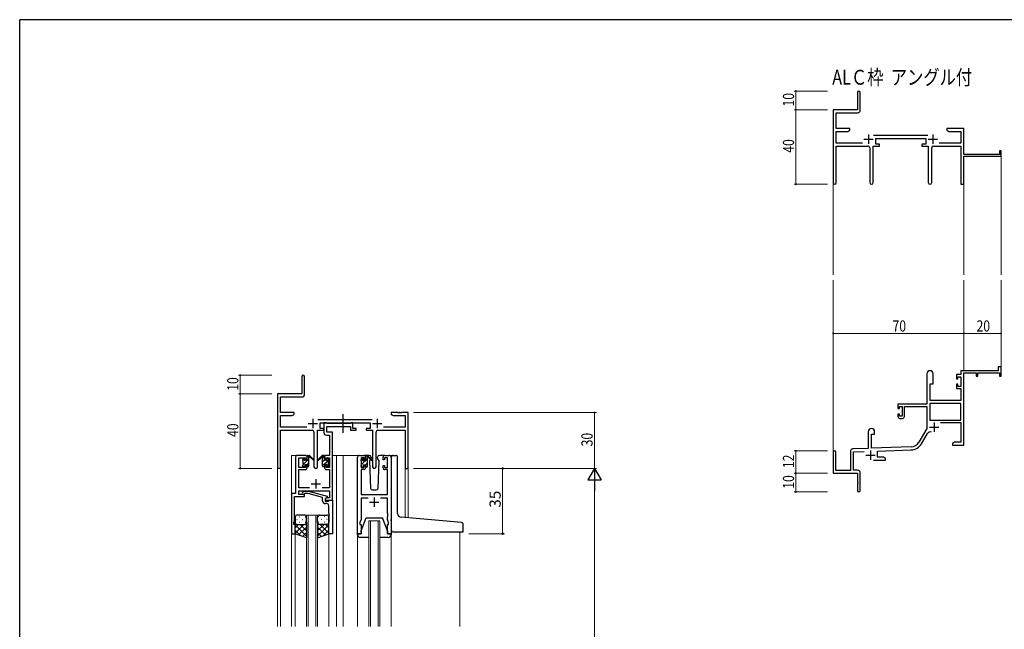
# Model space of a CAD drawing. Extents: x 0 to 1133, y 0 to 806.
# Drawn here: x 4 to 532, y 475 to 802 of the extents above; entities that cross this region are included whole.
import ezdxf

# ---------------------------------------------------------------- set-up
doc = ezdxf.new("R2010")
doc.units = 0
doc.linetypes.add('YCENTER_1', pattern=[13, 10, -1, 1, -1])
doc.layers.add('USER1', color=3, linetype='CONTINUOUS')
doc.layers.add('YKK_ZWAK', color=7, linetype='CONTINUOUS')
for name, color, linetype, lineweight in [('YKK_11', 7, 'CONTINUOUS', 30), ('YKK_12', 2, 'CONTINUOUS', 13), ('YKK_13', 4, 'CONTINUOUS', 30), ('YKK_D', 6, 'CONTINUOUS', 13)]:
    doc.layers.add(name, color=color, linetype=linetype, lineweight=lineweight)
doc.styles.get("Standard").update_dxf_attribs({"font": 'ROMANS.SHX', "bigfont": 'EXTFONT.SHX'})

# ---------------------------------------------------------------- blocks, each defined once
blk = doc.blocks.new('A201')
at = {"layer": 'YKK_ZWAK', "color": 254, "linetype": 'Continuous'}
for p in [(571, 410), (21, 35)]:
    blk.add_line(p, (21, 410), dxfattribs=at)

msp = doc.modelspace()

# ---------------------------------------------------------------- linework, layer by layer
at = {"layer": 'YKK_11', "color": 0, "linetype": 'ByBlock', "lineweight": -2}
for p, q in [((453.34, 762.98), (453.34, 753.73)), ((454.84, 753.6), (454.84, 762.98)), ((453.34, 753.73), (440.34, 753.73)), ((440.34, 753.73), (440.34, 714.55)), ((441.97, 752.1), (453.34, 752.1)), ((441.97, 743.73), (441.97, 752.1)), ((449.34, 743.73), (441.97, 743.73)), ((441.97, 735.86), (441.97, 742.1)), ((441.97, 742.1), (448.25, 742.1)), ((448.25, 742.1), (449.34, 742.73)), ((449.34, 742.73), (449.34, 743.73)), ((491.04, 739.86), (462.03, 739.86)), ((501.34, 743.73), (501.34, 742.73)), ((504.88, 743.73), (501.34, 743.73)), ((501.34, 742.73), (502.43, 742.1)), ((502.43, 742.1), (508.71, 742.1)), ((505.06, 743.61), (504.88, 743.73)), ((505.61, 743.61), (505.06, 743.61)), ((505.8, 743.73), (505.61, 743.61)), ((505.88, 743.73), (505.8, 743.73)), ((506.06, 743.61), (505.88, 743.73)), ((506.61, 743.61), (506.06, 743.61)), ((506.8, 743.73), (506.61, 743.61)), ((510.34, 743.73), (506.8, 743.73)), ((508.71, 742.1), (508.71, 735.86)), ((510.34, 729.73), (510.34, 743.73)), ((455.99, 735.86), (441.97, 735.86)), ((441.97, 734.23), (458.89, 734.23)), ((441.97, 714.55), (441.97, 734.23)), ((461.79, 714.68), (461.79, 734.23)), ((461.79, 734.23), (465.14, 734.23)), ((463.14, 738.23), (489.94, 738.23)), ((463.14, 735.23), (463.14, 738.23)), ((465.14, 735.23), (463.14, 735.23)), ((465.14, 734.23), (465.14, 735.23)), ((487.94, 735.23), (487.94, 734.23)), ((489.94, 735.23), (487.94, 735.23)), ((487.94, 734.23), (491.29, 734.23)), ((489.94, 738.23), (489.94, 735.23)), ((491.29, 734.23), (491.29, 714.68)), ((494.19, 734.23), (508.71, 734.23)), ((508.71, 735.86), (497.09, 735.86)), ((508.71, 734.23), (508.71, 713.73)), ((459.89, 733.23), (459.89, 714.68)), ((493.19, 714.68), (493.19, 733.23)), ((529.44, 729.73), (510.34, 729.73)), ((529.44, 731.73), (529.44, 729.73)), ((530.34, 731.73), (529.44, 731.73)), ((530.34, 728.73), (530.34, 731.73)), ((510.34, 728.73), (530.34, 728.73)), ((510.34, 713.73), (510.34, 728.73)), ((508.71, 713.73), (510.34, 713.73)), ((528.84, 613.73), (508.71, 613.73)), ((508.71, 613.73), (508.71, 611.73)), ((510.34, 573.73), (510.34, 612.63)), ((510.34, 612.63), (517.04, 612.63)), ((517.04, 612.63), (517.04, 610.73)), ((517.84, 612.63), (529.44, 612.63)), ((517.84, 610.73), (517.84, 612.63)), ((528.84, 615.73), (528.84, 613.73)), ((530.34, 615.73), (528.84, 615.73)), ((529.44, 612.63), (529.44, 610.73)), ((530.34, 610.73), (530.34, 615.73)), ((155.3, 610.53), (155.3, 601.28)), ((156.8, 601.15), (156.8, 610.53)), ((490.54, 612.03), (490.54, 595.73)), ((493.94, 606.73), (493.94, 612.03)), ((506.44, 611.73), (506.44, 609.43)), ((508.71, 611.73), (506.44, 611.73)), ((506.44, 609.43), (507.24, 609.43)), ((507.24, 610.53), (508.71, 610.53)), ((507.24, 609.43), (507.24, 610.53)), ((508.71, 610.53), (508.71, 605.33)), ((517.04, 610.73), (517.84, 610.73)), ((529.44, 610.73), (530.34, 610.73)), ((492.34, 597.73), (492.34, 606.73)), ((492.34, 606.73), (493.94, 606.73)), ((506.44, 606.43), (506.44, 604.13)), ((507.24, 606.43), (506.44, 606.43)), ((506.44, 604.13), (508.71, 604.13)), ((507.24, 605.33), (507.24, 606.43)), ((508.71, 605.33), (507.24, 605.33)), ((508.71, 604.13), (508.71, 597.73)), ((155.3, 601.28), (142.3, 601.28)), ((142.3, 601.28), (142.3, 562.1)), ((143.93, 599.65), (155.3, 599.65)), ((143.93, 591.28), (143.93, 599.65)), ((508.71, 597.73), (492.34, 597.73)), ((490.54, 595.73), (475.04, 595.73)), ((475.04, 595.73), (475.04, 593.43)), ((475.04, 593.43), (475.84, 593.43)), ((475.84, 594.53), (477.34, 594.53)), ((475.84, 593.43), (475.84, 594.53)), ((477.34, 594.53), (477.34, 589.33)), ((478.54, 594.53), (490.54, 594.53)), ((478.54, 589.13), (478.54, 594.53)), ((490.54, 594.53), (490.54, 582.73)), ((508.71, 596.1), (492.17, 596.1)), ((508.71, 596.1), (492.17, 596.1)), ((492.17, 596.1), (492.17, 587.13)), ((508.71, 587.13), (508.71, 596.1)), ((151.3, 591.28), (143.93, 591.28)), ((143.93, 583.41), (143.93, 589.65)), ((143.93, 589.65), (150.2, 589.65)), ((150.2, 589.65), (151.3, 590.28)), ((151.3, 590.28), (151.3, 591.28)), ((193, 587.41), (163.99, 587.41)), ((203.3, 591.28), (203.3, 590.28)), ((206.84, 591.28), (203.3, 591.28)), ((203.3, 590.28), (204.39, 589.65)), ((204.39, 589.65), (210.67, 589.65)), ((207.02, 591.16), (206.84, 591.28)), ((207.57, 591.16), (207.02, 591.16)), ((207.75, 591.28), (207.57, 591.16)), ((207.84, 591.28), (207.75, 591.28)), ((208.02, 591.16), (207.84, 591.28)), ((208.57, 591.16), (208.02, 591.16)), ((208.75, 591.28), (208.57, 591.16)), ((212.3, 591.28), (208.75, 591.28)), ((210.67, 589.65), (210.67, 583.41)), ((212.3, 561.28), (212.3, 591.28)), ((475.04, 590.43), (475.04, 589.13)), ((475.84, 590.43), (475.04, 590.43)), ((475.84, 589.33), (475.84, 590.43)), ((477.34, 589.33), (475.84, 589.33)), ((476.04, 588.13), (477.54, 588.13)), ((492.17, 587.13), (508.71, 587.13)), ((157.95, 583.41), (143.93, 583.41)), ((143.93, 581.78), (160.85, 581.78)), ((143.93, 562.1), (143.93, 581.78)), ((163.75, 562.23), (163.75, 581.78)), ((163.75, 581.78), (167.1, 581.78)), ((165.1, 585.78), (191.9, 585.78)), ((165.1, 582.78), (165.1, 585.78)), ((167.1, 582.78), (165.1, 582.78)), ((167.1, 581.78), (167.1, 582.78)), ((189.9, 582.78), (189.9, 581.78)), ((191.9, 582.78), (189.9, 582.78)), ((189.9, 581.78), (193.25, 581.78)), ((191.9, 585.78), (191.9, 582.78)), ((193.25, 581.78), (193.25, 562.23)), ((196.15, 581.78), (210.67, 581.78)), ((210.67, 583.41), (199.05, 583.41)), ((210.67, 581.78), (210.67, 561.28)), ((459.14, 581.03), (459.14, 572.06)), ((462.54, 579.73), (462.54, 581.03)), ((490.54, 582.73), (486.28, 575.36)), ((497.84, 585.93), (508.71, 585.93)), ((508.71, 585.93), (508.71, 575.36)), ((161.85, 580.78), (161.85, 562.23)), ((195.15, 562.23), (195.15, 580.78)), ((460.84, 572.12), (460.84, 579.73)), ((460.84, 579.73), (462.54, 579.73)), ((487.7, 574.55), (490.83, 579.98)), ((449.64, 570.77), (449.64, 560.13)), ((459.14, 572.06), (450.6, 571.76)), ((451.27, 570.16), (456.91, 570.35)), ((482.13, 572.87), (460.84, 572.12)), ((464.04, 570.6), (482.19, 571.24)), ((464.04, 567.36), (464.04, 570.6)), ((505.43, 575.36), (504.34, 574.73)), ((504.34, 574.73), (504.34, 573.73)), ((504.34, 573.73), (506.38, 573.73)), ((508.71, 575.36), (505.43, 575.36)), ((506.38, 573.73), (506.56, 573.85)), ((506.56, 573.85), (507.11, 573.85)), ((507.11, 573.85), (507.3, 573.73)), ((507.3, 573.73), (507.38, 573.73)), ((507.38, 573.73), (507.56, 573.85)), ((507.56, 573.85), (508.11, 573.85)), ((508.11, 573.85), (508.3, 573.73)), ((508.3, 573.73), (510.34, 573.73)), ((440.34, 570.03), (440.34, 558.73)), ((441.74, 560.13), (441.74, 570.03)), ((451.27, 560.36), (451.27, 570.16)), ((461.99, 565.73), (468.34, 565.73)), ((467.25, 567.36), (464.04, 567.36)), ((468.34, 566.73), (467.25, 567.36)), ((468.34, 565.73), (468.34, 566.73)), ((210.67, 561.28), (212.3, 561.28)), ((449.64, 560.13), (441.74, 560.13)), ((453.34, 560.36), (451.27, 560.36)), ((440.34, 558.73), (453.34, 558.73)), ((453.34, 558.73), (453.34, 554.19)), ((454.84, 549.48), (454.84, 558.86)), ((453.34, 554.19), (453.46, 554.01)), ((453.46, 553.46), (453.34, 553.27)), ((453.34, 553.27), (453.34, 549.48)), ((453.46, 554.01), (453.46, 553.46))]:
    msp.add_line(p, q, dxfattribs=at)
at = {"layer": 'YKK_11', "color": 2}
for p, q in [((459.34, 740.43), (459.34, 735.43)), ((493.74, 740.43), (493.74, 735.43)), ((456.84, 737.93), (461.84, 737.93)), ((491.24, 737.93), (496.24, 737.93)), ((161.3, 587.98), (161.3, 582.98)), ((195.7, 587.98), (195.7, 582.98)), ((158.8, 585.48), (163.8, 585.48)), ((193.2, 585.48), (198.2, 585.48)), ((491.94, 583.53), (496.94, 583.53)), ((494.44, 586.03), (494.44, 581.03)), ((460.34, 570.93), (460.34, 565.93)), ((457.84, 568.43), (462.84, 568.43))]:
    msp.add_line(p, q, dxfattribs=at)
at = {"layer": 'YKK_11', "linetype": 'ByBlock', "lineweight": -2, "ltscale": 0.5}
for p, q in [((168.43, 585.78), (167.1, 585.78)), ((167.1, 585.78), (167.1, 580.65)), ((168.7, 585.6), (168.43, 585.78)), ((168.88, 585.48), (168.7, 585.6)), ((168.73, 580.78), (168.73, 583.85)), ((168.73, 583.85), (181.5, 583.85)), ((181.34, 585.48), (168.88, 585.48)), ((181.52, 585.6), (181.34, 585.48)), ((181.5, 583.85), (181.5, 581.78)), ((181.5, 581.78), (184.4, 581.78)), ((181.8, 585.78), (181.52, 585.6)), ((182.7, 585.78), (181.8, 585.78)), ((182.7, 582.78), (182.7, 585.78)), ((184.4, 582.78), (182.7, 582.78)), ((184.4, 581.78), (184.4, 582.78)), ((168.6, 579.15), (170.17, 579.15)), ((171.8, 580.78), (168.73, 580.78)), ((170.17, 579.15), (170.17, 568.28)), ((171.8, 568.28), (171.8, 580.78)), ((152, 567.28), (152, 547.91)), ((157.1, 568.28), (153, 568.28)), ((153.63, 561.88), (153.63, 567.08)), ((153.63, 567.08), (157.3, 567.08)), ((157.3, 567.08), (157.3, 565.98)), ((157.3, 565.98), (158.1, 565.98)), ((158.1, 565.98), (158.1, 567.28)), ((167.5, 567.28), (167.5, 565.98)), ((167.5, 565.98), (168.3, 565.98)), ((168.3, 565.98), (168.3, 567.08)), ((168.3, 567.08), (170.17, 567.08)), ((170.17, 568.28), (168.5, 568.28)), ((170.17, 567.08), (170.17, 561.88)), ((171.8, 544.28), (171.8, 568.28)), ((185.2, 526.28), (185.2, 567.28)), ((186.2, 568.28), (188.5, 568.28)), ((188.7, 567.08), (187.2, 567.08)), ((187.2, 567.08), (187.2, 561.88)), ((188.7, 565.98), (188.7, 567.08)), ((189.5, 565.98), (188.7, 565.98)), ((189.5, 567.28), (189.5, 565.98)), ((198.9, 565.98), (198.9, 567.28)), ((199.7, 565.98), (198.9, 565.98)), ((201.2, 567.08), (199.7, 567.08)), ((199.7, 567.08), (199.7, 565.98)), ((199.9, 568.28), (202.2, 568.28)), ((201.2, 561.88), (201.2, 567.08)), ((203.2, 567.28), (203.2, 526.28)), ((157.3, 561.88), (153.63, 561.88)), ((153.63, 550.91), (153.63, 560.68)), ((153.63, 560.68), (157.1, 560.68)), ((158.1, 562.98), (157.3, 562.98)), ((157.3, 562.98), (157.3, 561.88)), ((158.1, 561.68), (158.1, 562.98)), ((168.3, 562.98), (167.5, 562.98)), ((167.5, 562.98), (167.5, 561.68)), ((168.3, 561.88), (168.3, 562.98)), ((170.17, 561.88), (168.3, 561.88)), ((168.5, 560.68), (170.17, 560.68)), ((170.17, 560.68), (170.17, 550.91)), ((188.5, 560.68), (187.13, 560.68)), ((187.13, 560.68), (187.13, 547.28)), ((187.2, 561.88), (188.7, 561.88)), ((188.7, 561.88), (188.7, 562.98)), ((188.7, 562.98), (189.5, 562.98)), ((189.5, 562.98), (189.5, 561.68)), ((198.9, 561.68), (198.9, 562.98)), ((198.9, 562.98), (199.7, 562.98)), ((199.7, 562.98), (199.7, 561.88)), ((199.7, 561.88), (201.2, 561.88)), ((201.27, 560.68), (199.9, 560.68)), ((201.27, 547.28), (201.27, 560.68)), ((159.45, 550.91), (153.63, 550.91)), ((153.63, 547.28), (153.63, 549.28)), ((153.63, 549.28), (170.17, 549.28)), ((170.17, 550.91), (166.15, 550.91)), ((170.17, 549.28), (170.17, 545.58)), ((152, 547.91), (149.8, 547.91)), ((149.8, 547.91), (149.8, 526.28)), ((151.43, 537.24), (151.43, 546.28)), ((151.43, 546.28), (156.8, 546.28)), ((156.8, 547.28), (153.63, 547.28)), ((155.67, 548.31), (156.45, 549.08)), ((156.45, 549.08), (158.89, 549.08)), ((156.94, 547.88), (156.52, 547.46)), ((156.8, 546.28), (156.8, 547.28)), ((158.73, 547.88), (156.94, 547.88)), ((166.49, 545.8), (158.73, 547.88)), ((158.89, 549.08), (168.99, 546.38)), ((166.49, 543.98), (166.49, 545.8)), ((168.99, 545.78), (167.79, 545.08)), ((167.79, 545.08), (167.79, 543.78)), ((168.66, 545.58), (167.8, 545.08)), ((167.8, 545.08), (167.8, 544.28)), ((167.8, 544.28), (171.8, 544.28)), ((170.17, 545.58), (168.66, 545.58)), ((168.99, 546.38), (168.99, 545.78)), ((169.59, 543.78), (169.79, 543.98)), ((169.79, 543.98), (170.09, 544.28)), ((170.09, 544.28), (171.79, 544.28)), ((171.79, 544.28), (171.79, 526.28)), ((187.13, 547.28), (201.27, 547.28)), ((190.85, 545.35), (187.13, 545.35)), ((187.13, 545.35), (187.13, 534.01)), ((201.27, 545.35), (197.55, 545.35)), ((201.27, 537.24), (201.27, 545.35)), ((167.79, 543.78), (169.59, 543.78)), ((168.79, 542.48), (167.99, 542.48)), ((169.79, 537.24), (169.79, 541.48)), ((151.31, 537.06), (151.43, 537.24)), ((151.31, 536.51), (151.31, 537.06)), ((151.43, 536.33), (151.31, 536.51)), ((151.31, 536.06), (151.43, 536.24)), ((151.31, 535.51), (151.31, 536.06)), ((151.43, 535.33), (151.31, 535.51)), ((151.43, 536.24), (151.43, 536.33)), ((151.43, 533.19), (151.43, 535.33)), ((169.91, 537.06), (169.79, 537.24)), ((169.79, 536.33), (169.91, 536.51)), ((169.79, 536.24), (169.79, 536.33)), ((169.91, 536.06), (169.79, 536.24)), ((169.79, 535.33), (169.91, 535.51)), ((169.79, 526.28), (169.79, 535.33)), ((169.91, 536.51), (169.91, 537.06)), ((169.91, 535.51), (169.91, 536.06)), ((187.13, 534.01), (186.5, 532.28)), ((201.39, 537.06), (201.27, 537.24)), ((201.27, 536.33), (201.39, 536.51)), ((201.27, 536.24), (201.27, 536.33)), ((201.39, 536.06), (201.27, 536.24)), ((201.27, 535.33), (201.39, 535.51)), ((201.27, 534.01), (201.27, 535.33)), ((201.9, 532.28), (201.27, 534.01)), ((201.39, 536.51), (201.39, 537.06)), ((201.39, 535.51), (201.39, 536.06)), ((151.1, 532.28), (151.43, 533.19)), ((151.1, 531.28), (151.1, 532.28)), ((151.8, 531.28), (151.1, 531.28)), ((151.8, 526.28), (151.8, 531.28)), ((186.5, 532.28), (186.5, 531.28)), ((186.5, 531.28), (187.2, 531.28)), ((187.2, 531.28), (187.2, 526.28)), ((201.2, 526.28), (201.2, 531.28)), ((201.2, 531.28), (201.9, 531.28)), ((201.9, 531.28), (201.9, 532.28)), ((149.8, 526.28), (151.8, 526.28)), ((171.79, 526.28), (169.79, 526.28)), ((187.2, 526.28), (185.2, 526.28)), ((203.2, 526.28), (201.2, 526.28))]:
    msp.add_line(p, q, dxfattribs=at)
at = {"layer": 'YKK_11', "ltscale": 0.5}
for p, q in [((162.8, 555.48), (162.8, 550.48)), ((160.3, 552.98), (165.3, 552.98)), ((194.2, 545.78), (194.2, 540.78)), ((191.7, 543.28), (196.7, 543.28))]:
    msp.add_line(p, q, dxfattribs=at)
at = {"layer": 'YKK_11', "color": 0, "linetype": 'ByBlock', "lineweight": -2}
for centre, radius, start, end in [((454.09, 762.98), 0.75, 360, 180), ((453.34, 753.6), 1.5, 270, 360), ((458.89, 733.23), 1, 0, 90), ((494.19, 733.23), 1, 90, 180), ((441.15, 714.55), 0.815, 180, 0), ((460.84, 714.68), 0.95, 180, 0), ((492.24, 714.68), 0.95, 180, 0), ((492.24, 612.03), 1.7, 360, 180), ((156.05, 610.53), 0.75, 360, 180), ((155.3, 601.15), 1.5, 270, 360), ((476.04, 589.13), 1, 180, 270), ((477.54, 589.13), 1, 270, 360), ((160.85, 580.78), 1, 0, 90), ((196.15, 580.78), 1, 90, 180), ((460.84, 581.03), 1.7, 360, 180), ((492.39, 579.08), 1.8, 65.2987, 150), ((441.04, 570.03), 0.7, 360, 180), ((450.64, 570.77), 1, 92, 180), ((481.95, 577.86), 5, 272, 330), ((481.95, 577.86), 6.63, 272, 330), ((143.11, 562.1), 0.815, 180, 0), ((162.8, 562.23), 0.95, 180, 0), ((194.2, 562.23), 0.95, 180, 0), ((453.34, 558.86), 1.5, 0, 90), ((454.09, 549.48), 0.75, 180, 0)]:
    msp.add_arc(centre, radius, start, end, dxfattribs=at)
at = {"layer": 'YKK_11', "linetype": 'ByBlock', "lineweight": -2, "ltscale": 0.5}
for centre, radius, start, end in [((168.6, 580.65), 1.5, 180, 270), ((153, 567.28), 1, 90, 180), ((157.1, 567.28), 1, 0, 90), ((168.5, 567.28), 1, 90, 180), ((186.2, 567.28), 1, 90, 180), ((188.5, 567.28), 1, 0, 90), ((199.9, 567.28), 1, 90, 180), ((202.2, 567.28), 1, 0, 90), ((157.1, 561.68), 1, 270, 360), ((168.5, 561.68), 1, 180, 270), ((188.5, 561.68), 1, 270, 360), ((199.9, 561.68), 1, 180, 270), ((156.09, 547.88), 0.6, 135, 315), ((167.99, 543.98), 1.5, 180, 270), ((168.79, 541.48), 1, 0, 90)]:
    msp.add_arc(centre, radius, start, end, dxfattribs=at)
at = {"layer": 'YKK_12'}
for p, q in [((530.34, 729.03), (530.34, 665.23)), ((440.34, 714.99), (440.34, 665.23)), ((510.34, 713.73), (510.34, 665.23)), ((440.34, 570.16), (440.34, 662.23)), ((510.34, 613.73), (510.34, 662.23)), ((530.34, 613.73), (530.34, 662.23)), ((157.79, 476.53), (157.79, 533.28))]:
    msp.add_line(p, q, dxfattribs=at)
at = {"layer": 'YKK_12', "ltscale": 1.5}
for p, q in [((154.8, 568.28), (149.79, 568.28)), ((149.79, 568.28), (149.79, 476.53)), ((171.8, 568.28), (177.5, 568.28)), ((174, 568.28), (174, 476.53)), ((177.5, 568.28), (177.5, 476.53)), ((177.5, 568.28), (186.2, 568.28)), ((202.2, 568.28), (204.44, 568.28)), ((142.3, 476.53), (142.3, 562.1)), ((143.93, 476.53), (143.93, 562.1)), ((212.3, 561.28), (210.67, 561.28)), ((210.69, 535.01), (210.67, 561.28)), ((212.3, 561.28), (212.3, 534.87)), ((157.79, 476.53), (157.79, 536.28)), ((157.79, 536.28), (163.79, 536.28)), ((158.79, 536.28), (158.79, 476.53)), ((162.79, 476.53), (162.79, 536.28)), ((163.79, 536.28), (163.79, 476.53)), ((191.2, 476.53), (191.2, 533.28)), ((191.2, 533.28), (197.2, 533.28)), ((192.2, 533.28), (192.2, 476.53)), ((196.2, 476.53), (196.2, 533.28)), ((197.2, 533.28), (197.2, 476.53)), ((151.8, 526.78), (151.8, 476.53)), ((169.79, 526.78), (169.79, 476.53)), ((185.2, 525.7), (185.2, 476.53)), ((203.2, 525.7), (203.2, 476.53)), ((240, 527.27), (240, 476.53))]:
    msp.add_line(p, q, dxfattribs=at)
at = {"layer": 'YKK_13', "linetype": 'YCENTER_1', "ltscale": 1.5}
msp.add_line((177.49, 580.35), (177.49, 590.34), dxfattribs=at)
at = {"layer": 'YKK_13', "ltscale": 1.5}
for p, q in [((155.8, 565.58), (155.8, 566.18)), ((155.88, 566.4), (156.38, 566.9)), ((156, 563.28), (156, 565.38)), ((156.9, 566.68), (156.9, 566.34)), ((157.36, 565.88), (158.1, 565.88)), ((158.1, 565.88), (158.1, 567.98)), ((158.4, 568.28), (159.19, 568.28)), ((159.1, 567.78), (159.1, 568.28)), ((159.1, 562.58), (159.1, 567.18)), ((159.38, 568.21), (161.56, 566.17)), ((161.53, 565.82), (159.39, 567.52)), ((166.21, 568.21), (164.03, 566.17)), ((164.06, 565.82), (166.2, 567.52)), ((167.2, 568.28), (166.41, 568.28)), ((166.5, 567.78), (166.5, 568.28)), ((166.5, 562.58), (166.5, 567.18)), ((167.5, 565.88), (167.5, 567.98)), ((168.24, 565.88), (167.5, 565.88)), ((168.7, 566.68), (168.7, 566.34)), ((169.71, 566.4), (169.21, 566.9)), ((169.6, 563.28), (169.6, 565.38)), ((169.8, 565.58), (169.8, 566.18)), ((187.2, 565.38), (187.2, 565.98)), ((187.28, 566.2), (187.78, 566.7)), ((187.4, 563.08), (187.4, 565.18)), ((188.3, 566.48), (188.3, 566.14)), ((191.48, 568.28), (188.5, 568.28)), ((188.76, 565.68), (189.5, 565.68)), ((189.5, 565.68), (189.5, 567.78)), ((189.8, 568.08), (190.59, 568.08)), ((190.5, 567.58), (190.5, 568.08)), ((190.5, 562.38), (190.5, 566.98)), ((190.78, 568.01), (192.96, 565.97)), ((192.93, 565.62), (190.79, 567.32)), ((192.1, 566.08), (191.65, 565.32)), ((191.65, 565.32), (192.16, 550.75)), ((192.5, 566.78), (192.28, 566.4)), ((192.48, 567.32), (192.5, 566.78)), ((195.89, 566.78), (195.91, 567.32)), ((196.04, 566.53), (195.89, 566.78)), ((196.74, 565.32), (196.04, 566.53)), ((196.23, 550.75), (196.74, 565.32)), ((199.9, 568.28), (196.91, 568.28)), ((203.4, 535.65), (203.4, 567.28)), ((204.4, 568.28), (205.7, 568.28)), ((206.7, 537.2), (206.7, 567.28)), ((155.8, 562.58), (155.8, 563.08)), ((156.6, 562.28), (156.1, 562.28)), ((156.9, 563.48), (156.9, 562.58)), ((156.9, 563.48), (158.1, 563.48)), ((158.1, 563.48), (158.1, 562.58)), ((158.8, 562.28), (158.4, 562.28)), ((166.8, 562.28), (167.2, 562.28)), ((168.7, 563.48), (167.5, 563.48)), ((167.5, 563.48), (167.5, 562.58)), ((168.7, 563.48), (168.7, 562.58)), ((169, 562.28), (169.5, 562.28)), ((169.8, 562.58), (169.8, 563.08)), ((187.2, 562.38), (187.2, 562.88)), ((188, 562.08), (187.5, 562.08)), ((188.3, 563.28), (188.3, 562.38)), ((188.3, 563.28), (189.5, 563.28)), ((189.5, 563.28), (189.5, 562.38)), ((190.2, 562.08), (189.8, 562.08)), ((193.16, 549.78), (195.23, 549.78)), ((151.79, 535.28), (151.79, 532.28)), ((152.71, 533.92), (152.91, 533.92)), ((156.79, 536.28), (152.79, 536.28)), ((154.13, 535.34), (154.33, 535.34)), ((155.74, 533.92), (155.94, 533.92)), ((157.16, 535.34), (157.36, 535.34)), ((157.79, 532.28), (157.79, 535.28)), ((163.79, 532.28), (163.79, 535.28)), ((164.43, 535.34), (164.23, 535.34)), ((164.79, 536.28), (168.79, 536.28)), ((165.84, 533.92), (165.64, 533.92)), ((167.46, 535.34), (167.26, 535.34)), ((168.87, 533.92), (168.67, 533.92)), ((169.79, 535.28), (169.79, 532.28)), ((187.2, 527.78), (189.8, 534.78)), ((189.8, 534.78), (198.6, 534.78)), ((201.2, 527.78), (198.6, 534.78)), ((203.2, 533.27), (203.2, 534.08)), ((203.4, 528.28), (203.4, 535.65)), ((238.99, 532.54), (208.52, 535.2)), ((151.79, 526.28), (151.79, 532.28)), ((156.41, 531.28), (151.79, 526.66)), ((153.59, 531.28), (151.79, 529.49)), ((151.79, 531.02), (157.79, 525.02)), ((151.79, 528.19), (154.75, 525.23)), ((152.79, 531.28), (156.39, 531.28)), ((153.19, 531.28), (156.79, 531.28)), ((157.79, 529.84), (153.6, 525.64)), ((154.13, 532.51), (154.33, 532.51)), ((154.35, 531.28), (157.79, 527.84)), ((157.13, 531.34), (157.79, 530.67)), ((157.16, 532.51), (157.36, 532.51)), ((157.79, 532.51), (157.79, 524.14)), ((163.79, 532.51), (163.79, 524.14)), ((164.46, 531.34), (163.79, 530.67)), ((167.23, 531.28), (163.79, 527.84)), ((169.79, 531.02), (163.79, 525.02)), ((163.79, 529.84), (167.99, 525.64)), ((164.43, 532.51), (164.23, 532.51)), ((168.39, 531.28), (164.79, 531.28)), ((165.17, 531.28), (169.79, 526.66)), ((168.79, 531.28), (165.19, 531.28)), ((169.79, 528.19), (166.83, 525.23)), ((167.46, 532.51), (167.26, 532.51)), ((168, 531.28), (169.79, 529.49)), ((169.79, 526.28), (169.79, 532.28)), ((240.99, 532.36), (238.99, 532.54)), ((241.9, 527.58), (241.9, 531.37)), ((157.79, 524.14), (151.79, 526.28)), ((157.79, 527.01), (155.68, 524.9)), ((163.79, 527.01), (165.9, 524.9)), ((163.79, 524.14), (169.79, 526.28)), ((185.2, 525.78), (185.2, 526.28)), ((185.2, 526.28), (187.2, 526.28)), ((191.2, 524.28), (186.7, 524.28)), ((187.2, 526.28), (187.2, 527.78)), ((201.7, 524.28), (197.2, 524.28)), ((201.2, 527.78), (201.2, 526.28)), ((201.2, 526.28), (203.2, 526.28)), ((203.2, 526.28), (203.2, 525.78)), ((204.4, 527.28), (241.6, 527.28))]:
    msp.add_line(p, q, dxfattribs=at)
at = {"layer": 'YKK_13', "linetype": 'Continuous', "ltscale": 1.5}
for p, q in [((155.82, 565.49), (156.9, 566.57)), ((156, 563.43), (159.1, 566.53)), ((158.1, 567.77), (158.61, 568.28)), ((166.5, 567.19), (167.45, 568.15)), ((166.5, 562.7), (169.8, 566)), ((166.5, 564.95), (167.5, 565.95)), ((187.2, 565.44), (188.29, 566.54)), ((187.4, 563.4), (190.5, 566.5)), ((189.5, 567.74), (189.84, 568.08)), ((158.1, 563.28), (159.1, 564.28)), ((168.7, 562.66), (169.6, 563.56)), ((189.5, 563.25), (190.5, 564.25))]:
    msp.add_line(p, q, dxfattribs=at)
at = {"layer": 'YKK_13', "ltscale": 1.5}
for centre, radius, start, end in [((156.1, 566.18), 0.3, 135, 180), ((156, 565.58), 0.2, 180, 270), ((156.6, 566.68), 0.3, 0, 135), ((156.9, 565.88), 0.25, 123.0557, 326.9443), ((156.6, 566.34), 0.3, 303.0557, 0), ((157.36, 565.58), 0.3, 90, 146.9443), ((158.4, 567.98), 0.3, 90, 180), ((159.1, 567.58), 0.2, 20.8833, 233.1301), ((158.8, 567.18), 0.3, 0, 53.1301), ((159.19, 567.98), 0.3, 49.8974, 90), ((159.56, 567.76), 0.3, 200.8833, 234.62), ((161.64, 565.98), 0.2, 234.62, 114.62), ((163.95, 565.98), 0.2, 65.38, 305.38), ((166.03, 567.76), 0.3, 305.38, 339.1167), ((166.41, 567.98), 0.3, 90, 130.1026), ((166.5, 567.58), 0.2, 306.8699, 159.1167), ((166.8, 567.18), 0.3, 126.8699, 180), ((167.2, 567.98), 0.3, 0, 90), ((168.24, 565.58), 0.3, 33.0557, 90), ((168.7, 565.88), 0.25, 213.0557, 56.9443), ((169, 566.68), 0.3, 45, 180), ((169, 566.34), 0.3, 180, 236.9443), ((169.6, 565.58), 0.2, 270, 0), ((169.5, 566.18), 0.3, 0, 45), ((187.5, 565.98), 0.3, 135, 180), ((187.4, 565.38), 0.2, 180, 270), ((188, 566.48), 0.3, 0, 135), ((188.3, 565.68), 0.25, 123.0557, 326.9443), ((188, 566.14), 0.3, 303.0557, 0), ((188.76, 565.38), 0.3, 90, 146.9443), ((189.8, 567.78), 0.3, 90, 180), ((190.5, 567.38), 0.2, 20.8833, 233.1301), ((190.2, 566.98), 0.3, 0, 53.1301), ((190.59, 567.78), 0.3, 49.8974, 90), ((190.96, 567.56), 0.3, 200.8833, 234.62), ((191.48, 567.28), 1, 2, 90), ((193.05, 565.78), 0.2, 234.62, 114.62), ((196.91, 567.28), 1, 90, 178), ((204.4, 567.28), 1, 90, 180), ((205.7, 567.28), 1, 0, 90), ((156, 563.08), 0.2, 90, 180), ((156.1, 562.58), 0.3, 180, 270), ((156.6, 562.58), 0.3, 270, 0), ((158.4, 562.58), 0.3, 180, 270), ((158.8, 562.58), 0.3, 270, 0), ((166.8, 562.58), 0.3, 180, 270), ((167.2, 562.58), 0.3, 270, 0), ((169, 562.58), 0.3, 180, 270), ((169.5, 562.58), 0.3, 270, 0), ((169.6, 563.08), 0.2, 0, 90), ((187.4, 562.88), 0.2, 90, 180), ((187.5, 562.38), 0.3, 180, 270), ((188, 562.38), 0.3, 270, 0), ((189.8, 562.38), 0.3, 180, 270), ((190.2, 562.38), 0.3, 270, 0), ((193.16, 550.78), 1, 182, 270), ((195.23, 550.78), 1, 270, 358), ((152.79, 535.28), 1, 90, 180), ((156.79, 535.28), 1, 0, 90), ((164.79, 535.28), 1, 90, 180), ((168.79, 535.28), 1, 0, 90), ((208.7, 537.2), 2, 180, 265), ((152.79, 532.28), 1, 180, 270), ((152.79, 532.28), 1, 180, 270), ((156.79, 532.28), 1, 270, 0), ((156.79, 532.28), 1, 270, 0), ((164.79, 532.28), 1, 180, 270), ((164.79, 532.28), 1, 180, 270), ((168.79, 532.28), 1, 270, 0), ((168.79, 532.28), 1, 270, 0), ((204.4, 528.28), 1, 180, 224.427), ((240.9, 531.37), 1, 0, 85), ((186.7, 525.78), 1.5, 180, 270), ((201.7, 525.78), 1.5, 270, 0), ((204.4, 528.28), 1, 224.427, 270), ((241.6, 527.58), 0.3, 270, 0)]:
    msp.add_arc(centre, radius, start, end, dxfattribs=at)
at = {"layer": 'YKK_D'}
for p, q in [((437.34, 763.73), (419.34, 763.73)), ((420.34, 753.73), (420.34, 763.73)), ((437.34, 753.73), (419.34, 753.73)), ((437.34, 753.73), (419.34, 753.73)), ((420.34, 713.73), (420.34, 753.73)), ((437.34, 713.73), (419.34, 713.73)), ((440.34, 620.66), (440.34, 634.73)), ((440.34, 633.73), (510.34, 633.73)), ((510.34, 620.66), (510.34, 634.73)), ((510.34, 620.66), (510.34, 634.73)), ((510.34, 633.73), (530.34, 633.73)), ((530.34, 620.66), (530.34, 634.73)), ((139.3, 611.28), (121.3, 611.28)), ((122.3, 601.28), (122.3, 611.28)), ((139.3, 601.28), (121.3, 601.28)), ((139.3, 601.28), (121.3, 601.28)), ((122.3, 561.28), (122.3, 601.28)), ((215.3, 591.28), (313.3, 591.28)), ((312.3, 591.28), (312.3, 561.28)), ((437.34, 570.73), (419.34, 570.73)), ((420.34, 558.73), (420.34, 570.73)), ((139.3, 561.28), (121.3, 561.28)), ((215.3, 561.28), (313.3, 561.28)), ((215.3, 561.28), (313.3, 561.28)), ((437.34, 558.73), (419.34, 558.73)), ((437.34, 558.73), (419.34, 558.73)), ((420.34, 558.73), (420.34, 548.73)), ((312.3, 554.28), (312.3, 218.28)), ((437.34, 548.73), (419.34, 548.73))]:
    msp.add_line(p, q, dxfattribs=at)
at = {"layer": 'YKK_D', "ltscale": 1.5}
for p, q in [((244.9, 561.28), (264, 561.28)), ((263, 526.28), (263, 561.28)), ((244.9, 526.28), (264, 526.28))]:
    msp.add_line(p, q, dxfattribs=at)
at = {"layer": 'YKK_D', "lineweight": -2}
for p, q in [((312.3, 561.28), (308.8, 555.22)), ((312.3, 561.28), (312.3, 549.16)), ((312.3, 561.28), (315.8, 555.22)), ((308.8, 555.22), (315.8, 555.22))]:
    msp.add_line(p, q, dxfattribs=at)
at = {"layer": 'YKK_D', "linetype": 'ByBlock', "const_width": 0.85}
for points in [[(420.34, 763.63, 1), (420.34, 763.84, 1)], [(420.34, 753.84, 1), (420.34, 753.63, 1)], [(420.34, 753.63, 1), (420.34, 753.84, 1)], [(420.34, 713.84, 1), (420.34, 713.63, 1)], [(440.44, 633.73, 1), (440.23, 633.73, 1)], [(510.44, 633.73, 1), (510.23, 633.73, 1)], [(510.23, 633.73, 1), (510.44, 633.73, 1)], [(530.23, 633.73, 1), (530.44, 633.73, 1)], [(122.3, 611.18, 1), (122.3, 611.39, 1)], [(122.3, 601.39, 1), (122.3, 601.18, 1)], [(122.3, 601.18, 1), (122.3, 601.39, 1)], [(312.3, 591.18, 1), (312.3, 591.39, 1)], [(420.34, 570.62, 1), (420.34, 570.84, 1)], [(122.3, 561.39, 1), (122.3, 561.18, 1)], [(420.34, 558.62, 1), (420.34, 558.84, 1)], [(420.34, 558.84, 1), (420.34, 558.62, 1)], [(420.34, 548.84, 1), (420.34, 548.62, 1)]]:
    msp.add_lwpolyline(points, format="xyb", close=True, dxfattribs=at)
at = {"layer": 'YKK_D', "linetype": 'ByBlock', "lineweight": -2}
for centre in [(263, 561.28), (263, 526.28)]:
    msp.add_circle(centre, 0.425, dxfattribs=at)

# ---------------------------------------------------------------- block references
at = {"layer": 'YKK_ZWAK', "xscale": 1.9999999992, "yscale": 1.9999999992, "zscale": 1.9999999992}
msp.add_blockref('A201', (-38, -18), dxfattribs=at)

# ---------------------------------------------------------------- texts
at = {"layer": 'USER1', "width": 0.8}
msp.add_text('ALＣ枠  アングル付', height=8, dxfattribs=at).set_placement((439.8, 767.13))
at = {"layer": 'YKK_D', "width": 0.8}
for s, p in [('10', (419.34, 755.43)), ('40', (419.34, 730.64)), ('10', (121.3, 602.98)), ('40', (121.3, 578.19)), ('30', (311.3, 573.15)), ('12', (419.34, 561.48)), ('10', (419.34, 550.43))]:
    msp.add_text(s, height=6, rotation=90, dxfattribs=at).set_placement(p)
for s, p in [('70', (472.15, 634.73)), ('20', (517.2, 634.73))]:
    msp.add_text(s, height=6, dxfattribs=at).set_placement(p)
at = {"layer": 'YKK_D'}
msp.add_text('35', height=6, rotation=90, dxfattribs=at).set_placement((262, 540.26))

doc.saveas('drawing.dxf')
